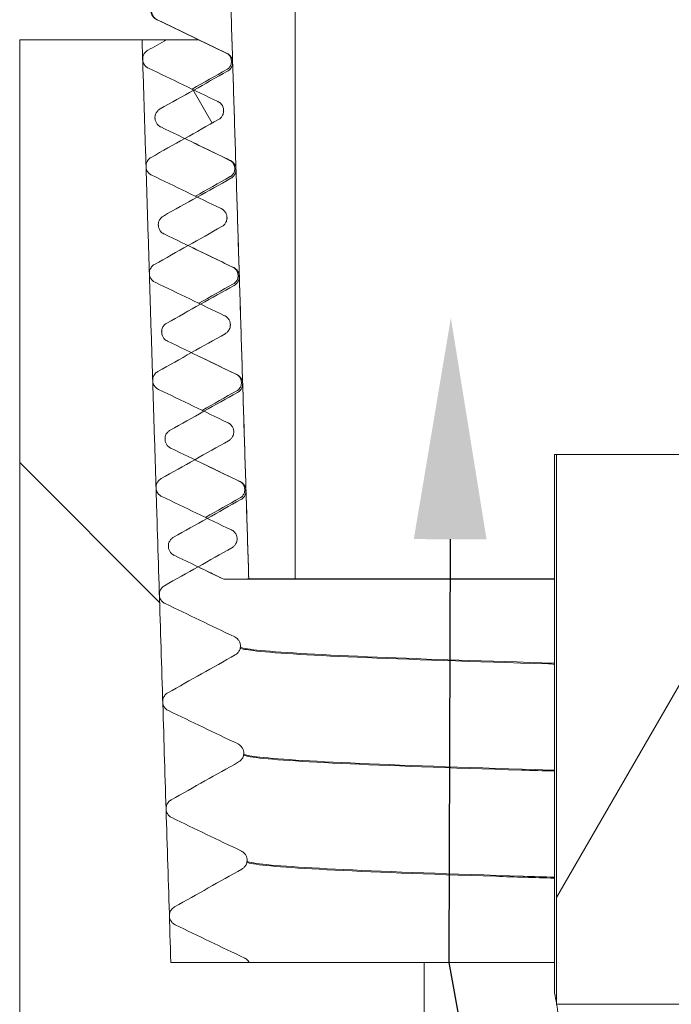
# Model space of a CAD drawing. Units: inches. Extents: x -639 to 622, y -2683 to -1715.
# Drawn here: x -85 to -84, y -2305 to -2304 of the extents above; entities that cross this region are included whole.
import ezdxf
from ezdxf import colors
from ezdxf.entities.mleader import LeaderData, LeaderLine
from ezdxf.math import Vec2, Vec3

# ---------------------------------------------------------------- set-up
doc = ezdxf.new("R2010")
doc.units = ezdxf.units.IN
doc.header["$MEASUREMENT"] = 0
doc.layers.add('Hatch (ANSI)', color=7, linetype='Continuous', lineweight=18)
doc.layers.add('Visible (ANSI)', color=7, linetype='Continuous', lineweight=0)

# ---------------------------------------------------------------- blocks, each defined once
blk = doc.blocks.new('#24 Assembled_Sheet_J')
at = {"layer": 'Hatch (ANSI)', "linetype": 'Continuous'}
for p, q in [((-0.62954, 1.09037), (-0.62995, 1.0911)), ((-0.59092, 1.02348), (-0.60664, 1.05072)), ((-0.63376, 0.63375), (-0.74746, 0.74745)), ((-0.31073, 0.39398), (-0.19184, 0.59991))]:
    blk.add_line(p, q, dxfattribs=at)
at = {"layer": 'Visible (ANSI)'}
for p, q in [((-0.52343, 0.65309), (-0.52333, 2.61649)), ((-0.74745, 1.0911), (-0.74763, -2.6589)), ((-0.64805, 1.0911), (-0.74745, 1.0911)), ((-0.62825, 1.0911), (-0.64805, 1.0911)), ((-0.31248, 0.31658), (-0.31246, 0.75408)), ((-0.31071, 0.75408), (-0.31246, 0.75408)), ((-0.31071, 0.75408), (-0.31074, 0.30715)), ((-0.19672, 0.75408), (-0.31071, 0.75408)), ((-0.58146, 0.6526), (-0.56121, 0.65259)), ((-0.5622, 0.65309), (-0.56123, 0.65309)), ((-0.56123, 0.65309), (-0.52343, 0.65309)), ((-0.56121, 0.65259), (-0.31247, 0.65258)), ((-0.31247, 0.65308), (-0.52343, 0.65309)), ((-0.41838, 0.34109), (-0.62462, 0.3411)), ((-0.62462, 0.3411), (-0.56083, 0.34109)), ((-0.41842, -0.40891), (-0.41838, 0.34109)), ((-0.41838, 0.34109), (-0.31248, 0.34108)), ((-0.31074, 0.30715), (-0.15296, 0.30714))]:
    blk.add_line(p, q, dxfattribs=at)
for points, weights in [([(-0.59199, 1.6376), (-0.5762, 1.13219), (-0.56123, 0.65309)], [1, 1.00035597566, 1]), ([(-0.56121, 0.65259), (-0.57619, 1.13193), (-0.59199, 1.6376)], [1, 1.00035634657, 1]), ([(-0.62462, 0.3411), (-0.63612, 0.70918), (-0.64805, 1.0911)], [1, 1.00016960514, 1]), ([(-0.64805, 1.0911), (-0.63612, 0.70918), (-0.62462, 0.3411)], [1, 1.00016960619, 1]), ([(-0.58165, 1.0334), (-0.58166, 1.03379), (-0.58167, 1.03418)], [1.00002932535, 1.00002914119, 1.00002895659]), ([(-0.63754, 1.02791), (-0.63753, 1.02752), (-0.63752, 1.02712)], [1.0001366724, 1.00013661989, 1.000136567]), ([(-0.57893, 0.94636), (-0.57894, 0.94675), (-0.57895, 0.94715)], [1.00006461969, 1.00006448449, 1.00006434884]), ([(-0.63482, 0.94086), (-0.63481, 0.94047), (-0.6348, 0.94008)], [1.00012047393, 1.00012037973, 1.00012028515]), ([(-0.57621, 0.85932), (-0.57622, 0.85971), (-0.57623, 0.86011)], [1.0000890196, 1.00008893406, 1.00008884807]), ([(-0.6321, 0.85382), (-0.63209, 0.85342), (-0.63208, 0.85303)], [1.00009500647, 1.00009487005, 1.00009473325]), ([(-0.57349, 0.77228), (-0.5735, 0.77267), (-0.57351, 0.77307)], [1.00010236821, 1.00010233304, 1.00010229742]), ([(-0.62938, 0.76677), (-0.62937, 0.76638), (-0.62936, 0.76598)], [1.00006015109, 1.00005997191, 1.00005979235]), ([(-0.57077, 0.68524), (-0.57078, 0.68563), (-0.57079, 0.68603)], [1.00010450638, 1.00010452231, 1.00010453778]), ([(-0.62666, 0.67972), (-0.62665, 0.67933), (-0.62664, 0.67894)], [1.00001578733, 1.00001556485, 1.00001534197]), ([(-0.56805, 0.5982), (-0.56806, 0.59859), (-0.56807, 0.59899)], [1.00009527268, 1.00009534045, 1.00009540775]), ([(-0.56533, 0.51116), (-0.56534, 0.51155), (-0.56535, 0.51195)], [1.00007450335, 1.0000746237, 1.00007474358]), ([(-0.56261, 0.42412), (-0.56262, 0.42451), (-0.56263, 0.42491)], [1.00004203228, 1.00004220597, 1.00004237918])]:
    blk.add_rational_spline(points, weights, degree=2, dxfattribs=at)
for points, knots in [([(-0.63586, 1.10749), (-0.63655, 1.10782), (-0.63736, 1.10824), (-0.63893, 1.10971), (-0.63952, 1.11039), (-0.64058, 1.11227), (-0.64101, 1.11354), (-0.64111, 1.11487)], [0, 0, 0, 0, 0.03646826, 0.03646826, 0.055384, 0.055384, 0.07500587, 0.07500587, 0.07500587, 0.07500587]), ([(-0.64024, 1.11417), (-0.64018, 1.11333), (-0.63999, 1.11251), (-0.63936, 1.11095), (-0.63893, 1.11022), (-0.63772, 1.10874), (-0.63689, 1.10806), (-0.63584, 1.10749), (-0.63574, 1.10744), (-0.63563, 1.10739)], [-0.02186934, -0.02186934, -0.02186934, -0.02186934, -0.01546489, -0.01546489, -0.00905728, -0.00905728, -0.00092641, -0.00092641, 0, 0, 0, 0]), ([(-0.63563, 1.10739), (-0.62619, 1.10284), (-0.61674, 1.09828), (-0.59787, 1.08919), (-0.58842, 1.08463), (-0.57898, 1.08008)], [-0.1596368, -0.1596368, -0.1596368, -0.1596368, -0.0798213, -0.0798213, 0, 0, 0, 0]), ([(-0.62825, 1.0911), (-0.62788, 1.0911), (-0.62544, 1.0911), (-0.61651, 1.0911), (-0.61013, 1.0911), (-0.60185, 1.0911)], [1.0340959, 1.0340959, 1.0340959, 1.0340959, 1.2591858, 1.2591858, 1.479258, 1.479258, 1.479258, 1.479258]), ([(-0.64755, 1.07522), (-0.64758, 1.07618), (-0.64744, 1.07713), (-0.64684, 1.07895), (-0.64638, 1.0798), (-0.64512, 1.08139), (-0.6443, 1.08209), (-0.64337, 1.08261)], [-0.02271553, -0.02271553, -0.02271553, -0.02271553, -0.01542431, -0.01542431, -0.00812937, -0.00812937, 0, 0, 0, 0]), ([(-0.64292, 1.06812), (-0.64378, 1.06854), (-0.64457, 1.0691), (-0.64591, 1.07047), (-0.64645, 1.07127), (-0.64727, 1.07312), (-0.64751, 1.07416), (-0.64755, 1.07522)], [-0.02269903, -0.02269903, -0.02269903, -0.02269903, -0.01539526, -0.01539526, -0.00809435, -0.00809435, 0, 0, 0, 0]), ([(-0.57533, 1.07377), (-0.57538, 1.07548), (-0.57607, 1.07706), (-0.57736, 1.07887), (-0.57793, 1.07935), (-0.57879, 1.07997), (-0.57907, 1.08011), (-0.57924, 1.08019)], [0, 0, 0, 0, 0.02655677, 0.02655677, 0.04990736, 0.04990736, 0.07533492, 0.07533492, 0.07533492, 0.07533492]), ([(-0.57898, 1.08008), (-0.57812, 1.07966), (-0.57733, 1.0791), (-0.576, 1.07772), (-0.57545, 1.07692), (-0.57463, 1.07508), (-0.57439, 1.07403), (-0.57436, 1.07297)], [-0.02272127, -0.02272127, -0.02272127, -0.02272127, -0.01540688, -0.01540688, -0.00809633, -0.00809633, 0, 0, 0, 0]), ([(-0.57897, 1.06699), (-0.57863, 1.06718), (-0.57802, 1.06751), (-0.57677, 1.06895), (-0.57629, 1.06964), (-0.57553, 1.07146), (-0.57529, 1.07262), (-0.57533, 1.07377)], [0, 0, 0, 0, 0.0326439, 0.0326439, 0.04979406, 0.04979406, 0.06754361, 0.06754361, 0.06754361, 0.06754361]), ([(-0.57436, 1.07297), (-0.57433, 1.07201), (-0.57446, 1.07106), (-0.57507, 1.06924), (-0.57553, 1.06839), (-0.57678, 1.06681), (-0.5776, 1.06611), (-0.57853, 1.0656)], [-0.02269961, -0.02269961, -0.02269961, -0.02269961, -0.01540316, -0.01540316, -0.00810693, -0.00810693, 0, 0, 0, 0]), ([(-0.58628, 1.04096), (-0.59572, 1.04548), (-0.60517, 1.05001), (-0.62404, 1.05906), (-0.63349, 1.0636), (-0.64292, 1.06812)], [-0.1594595, -0.1594595, -0.1594595, -0.1594595, -0.0797307, -0.0797307, 0, 0, 0, 0]), ([(-0.57853, 1.0656), (-0.58767, 1.06049), (-0.59682, 1.05538), (-0.61508, 1.04517), (-0.62423, 1.04006), (-0.63336, 1.03496)], [-0.1594564, -0.1594564, -0.1594564, -0.1594564, -0.0797292, -0.0797292, 0, 0, 0, 0]), ([(-0.58167, 1.03418), (-0.58173, 1.035), (-0.58191, 1.0358), (-0.5825, 1.03732), (-0.58291, 1.03803), (-0.58408, 1.03951), (-0.5849, 1.0402), (-0.58598, 1.0408), (-0.58613, 1.04088), (-0.58628, 1.04096)], [-0.02184871, -0.02184871, -0.02184871, -0.02184871, -0.01562725, -0.01562725, -0.00940569, -0.00940569, -0.00129954, -0.00129954, 0, 0, 0, 0]), ([(-0.63336, 1.03496), (-0.6341, 1.03454), (-0.63477, 1.03402), (-0.63592, 1.03279), (-0.63639, 1.03209), (-0.63721, 1.03037), (-0.63747, 1.02933), (-0.63754, 1.02815), (-0.63754, 1.02803), (-0.63754, 1.02791)], [-0.02184993, -0.02184993, -0.02184993, -0.02184993, -0.01543269, -0.01543269, -0.00901782, -0.00901782, -0.00092478, -0.00092478, 0, 0, 0, 0]), ([(-0.58583, 1.02634), (-0.58511, 1.02674), (-0.58446, 1.02725), (-0.58334, 1.02843), (-0.58286, 1.02911), (-0.58203, 1.03079), (-0.58174, 1.03183), (-0.58166, 1.03306), (-0.58165, 1.03323), (-0.58165, 1.0334)], [-0.02186713, -0.02186713, -0.02186713, -0.02186713, -0.0156309, -0.0156309, -0.0093974, -0.0093974, -0.00129863, -0.00129863, 0, 0, 0, 0]), ([(-0.64065, 0.99557), (-0.63152, 1.00069), (-0.62237, 1.00583), (-0.60411, 1.01608), (-0.59496, 1.02121), (-0.58583, 1.02634)], [-0.1596235, -0.1596235, -0.1596235, -0.1596235, -0.0798144, -0.0798144, 0, 0, 0, 0]), ([(-0.63752, 1.02712), (-0.63746, 1.02628), (-0.63727, 1.02546), (-0.63665, 1.0239), (-0.63621, 1.02317), (-0.635, 1.0217), (-0.63417, 1.02101), (-0.63313, 1.02045), (-0.63302, 1.02039), (-0.63291, 1.02034)], [-0.02186951, -0.02186951, -0.02186951, -0.02186951, -0.01546504, -0.01546504, -0.00905737, -0.00905737, -0.00092628, -0.00092628, 0, 0, 0, 0]), ([(-0.63291, 1.02034), (-0.62347, 1.01579), (-0.61402, 1.01124), (-0.59515, 1.00214), (-0.5857, 0.99758), (-0.57626, 0.99303)], [-0.1596386, -0.1596386, -0.1596386, -0.1596386, -0.0798222, -0.0798222, 0, 0, 0, 0]), ([(-0.64483, 0.98818), (-0.64486, 0.98914), (-0.64472, 0.99009), (-0.64412, 0.99191), (-0.64366, 0.99276), (-0.6424, 0.99435), (-0.64158, 0.99504), (-0.64065, 0.99557)], [-0.02271568, -0.02271568, -0.02271568, -0.02271568, -0.0154245, -0.0154245, -0.00812957, -0.00812957, 0, 0, 0, 0]), ([(-0.57261, 0.98672), (-0.57267, 0.98844), (-0.57335, 0.99002), (-0.57465, 0.99183), (-0.57522, 0.9923), (-0.57607, 0.99293), (-0.57635, 0.99307), (-0.57652, 0.99315)], [0, 0, 0, 0, 0.0265595, 0.0265595, 0.04990946, 0.04990946, 0.07533136, 0.07533136, 0.07533136, 0.07533136]), ([(-0.57626, 0.99303), (-0.5754, 0.99262), (-0.57461, 0.99205), (-0.57328, 0.99068), (-0.57273, 0.98988), (-0.57191, 0.98803), (-0.57167, 0.98698), (-0.57163, 0.98592)], [-0.02272149, -0.02272149, -0.02272149, -0.02272149, -0.01540693, -0.01540693, -0.00809623, -0.00809623, 0, 0, 0, 0]), ([(-0.6402, 0.98108), (-0.64107, 0.9815), (-0.64185, 0.98206), (-0.64319, 0.98343), (-0.64373, 0.98423), (-0.64455, 0.98608), (-0.64479, 0.98712), (-0.64483, 0.98818)], [-0.02269904, -0.02269904, -0.02269904, -0.02269904, -0.0153952, -0.0153952, -0.00809425, -0.00809425, 0, 0, 0, 0]), ([(-0.57625, 0.97994), (-0.57591, 0.98014), (-0.5753, 0.98047), (-0.57405, 0.98191), (-0.57357, 0.98259), (-0.57282, 0.98442), (-0.57258, 0.98558), (-0.57261, 0.98672)], [0, 0, 0, 0, 0.03264213, 0.03264213, 0.04979159, 0.04979159, 0.06754036, 0.06754036, 0.06754036, 0.06754036]), ([(-0.57163, 0.98592), (-0.5716, 0.98497), (-0.57174, 0.98401), (-0.57235, 0.98219), (-0.57281, 0.98134), (-0.57406, 0.97976), (-0.57488, 0.97907), (-0.57581, 0.97855)], [-0.02269963, -0.02269963, -0.02269963, -0.02269963, -0.01540317, -0.01540317, -0.00810694, -0.00810694, 0, 0, 0, 0]), ([(-0.58356, 0.95392), (-0.593, 0.95844), (-0.60245, 0.96297), (-0.62132, 0.97202), (-0.63077, 0.97655), (-0.6402, 0.98108)], [-0.1594596, -0.1594596, -0.1594596, -0.1594596, -0.0797308, -0.0797308, 0, 0, 0, 0]), ([(-0.57581, 0.97855), (-0.58495, 0.97345), (-0.5941, 0.96833), (-0.61236, 0.95813), (-0.62151, 0.95301), (-0.63064, 0.94791)], [-0.1594565, -0.1594565, -0.1594565, -0.1594565, -0.0797292, -0.0797292, 0, 0, 0, 0]), ([(-0.57895, 0.94715), (-0.57901, 0.94796), (-0.57919, 0.94876), (-0.57978, 0.95028), (-0.58019, 0.95099), (-0.58136, 0.95247), (-0.58218, 0.95316), (-0.58326, 0.95376), (-0.58341, 0.95384), (-0.58356, 0.95392)], [-0.02184872, -0.02184872, -0.02184872, -0.02184872, -0.01562737, -0.01562737, -0.00940591, -0.00940591, -0.00129976, -0.00129976, 0, 0, 0, 0]), ([(-0.63064, 0.94791), (-0.63138, 0.9475), (-0.63205, 0.94698), (-0.6332, 0.94575), (-0.63367, 0.94505), (-0.63449, 0.94333), (-0.63475, 0.94229), (-0.63482, 0.94111), (-0.63482, 0.94098), (-0.63482, 0.94086)], [-0.02184994, -0.02184994, -0.02184994, -0.02184994, -0.01543256, -0.01543256, -0.00901757, -0.00901757, -0.00092465, -0.00092465, 0, 0, 0, 0]), ([(-0.58311, 0.9393), (-0.58239, 0.9397), (-0.58174, 0.94021), (-0.58062, 0.94139), (-0.58014, 0.94207), (-0.57931, 0.94375), (-0.57902, 0.94479), (-0.57894, 0.94602), (-0.57893, 0.94619), (-0.57893, 0.94636)], [-0.02186732, -0.02186732, -0.02186732, -0.02186732, -0.01563106, -0.01563106, -0.00939754, -0.00939754, -0.00129884, -0.00129884, 0, 0, 0, 0]), ([(-0.63793, 0.90853), (-0.6288, 0.91365), (-0.61966, 0.91879), (-0.60139, 0.92904), (-0.59224, 0.93417), (-0.58311, 0.9393)], [-0.1596251, -0.1596251, -0.1596251, -0.1596251, -0.0798152, -0.0798152, 0, 0, 0, 0]), ([(-0.6348, 0.94008), (-0.63474, 0.93924), (-0.63455, 0.93841), (-0.63393, 0.93685), (-0.6335, 0.93612), (-0.63228, 0.93465), (-0.63145, 0.93396), (-0.63041, 0.9334), (-0.6303, 0.93335), (-0.63019, 0.93329)], [-0.02186969, -0.02186969, -0.02186969, -0.02186969, -0.01546518, -0.01546518, -0.00905746, -0.00905746, -0.00092616, -0.00092616, 0, 0, 0, 0]), ([(-0.63019, 0.93329), (-0.62075, 0.92875), (-0.6113, 0.92419), (-0.59243, 0.91509), (-0.58298, 0.91054), (-0.57354, 0.90599)], [-0.1596404, -0.1596404, -0.1596404, -0.1596404, -0.0798232, -0.0798232, 0, 0, 0, 0]), ([(-0.64211, 0.90114), (-0.64214, 0.9021), (-0.642, 0.90305), (-0.6414, 0.90487), (-0.64094, 0.90572), (-0.63968, 0.9073), (-0.63886, 0.908), (-0.63793, 0.90853)], [-0.02271583, -0.02271583, -0.02271583, -0.02271583, -0.01542469, -0.01542469, -0.00812977, -0.00812977, 0, 0, 0, 0]), ([(-0.5699, 0.89968), (-0.56995, 0.90139), (-0.57064, 0.90297), (-0.57193, 0.90478), (-0.5725, 0.90526), (-0.57335, 0.90588), (-0.57363, 0.90602), (-0.5738, 0.9061)], [0, 0, 0, 0, 0.02656225, 0.02656225, 0.04991159, 0.04991159, 0.07532775, 0.07532775, 0.07532775, 0.07532775]), ([(-0.57354, 0.90599), (-0.57268, 0.90557), (-0.57189, 0.905), (-0.57056, 0.90363), (-0.57001, 0.90283), (-0.56919, 0.90098), (-0.56895, 0.89994), (-0.56891, 0.89887)], [-0.02272172, -0.02272172, -0.02272172, -0.02272172, -0.01540698, -0.01540698, -0.00809614, -0.00809614, 0, 0, 0, 0]), ([(-0.63748, 0.89404), (-0.63835, 0.89446), (-0.63913, 0.89502), (-0.64047, 0.89639), (-0.64101, 0.89719), (-0.64184, 0.89903), (-0.64208, 0.90008), (-0.64211, 0.90114)], [-0.02269905, -0.02269905, -0.02269905, -0.02269905, -0.01539514, -0.01539514, -0.00809415, -0.00809415, 0, 0, 0, 0]), ([(-0.57354, 0.8929), (-0.57319, 0.8931), (-0.57259, 0.89343), (-0.57134, 0.89486), (-0.57086, 0.89555), (-0.5701, 0.89737), (-0.56986, 0.89853), (-0.5699, 0.89968)], [0, 0, 0, 0, 0.03264034, 0.03264034, 0.0497891, 0.0497891, 0.06753708, 0.06753708, 0.06753708, 0.06753708]), ([(-0.56891, 0.89887), (-0.56888, 0.89792), (-0.56902, 0.89696), (-0.56963, 0.89515), (-0.57009, 0.8943), (-0.57134, 0.89271), (-0.57216, 0.89202), (-0.57309, 0.8915)], [-0.02269965, -0.02269965, -0.02269965, -0.02269965, -0.01540318, -0.01540318, -0.00810696, -0.00810696, 0, 0, 0, 0]), ([(-0.58084, 0.86688), (-0.59028, 0.8714), (-0.59973, 0.87593), (-0.6186, 0.88498), (-0.62805, 0.88951), (-0.63748, 0.89404)], [-0.1594597, -0.1594597, -0.1594597, -0.1594597, -0.0797308, -0.0797308, 0, 0, 0, 0]), ([(-0.57309, 0.8915), (-0.58223, 0.8864), (-0.59138, 0.88129), (-0.60964, 0.87108), (-0.61879, 0.86597), (-0.62792, 0.86086)], [-0.1594566, -0.1594566, -0.1594566, -0.1594566, -0.0797293, -0.0797293, 0, 0, 0, 0]), ([(-0.57623, 0.86011), (-0.57629, 0.86092), (-0.57647, 0.86172), (-0.57706, 0.86324), (-0.57747, 0.86395), (-0.57864, 0.86543), (-0.57946, 0.86612), (-0.58054, 0.86672), (-0.58069, 0.8668), (-0.58084, 0.86688)], [-0.02184873, -0.02184873, -0.02184873, -0.02184873, -0.01562749, -0.01562749, -0.00940613, -0.00940613, -0.00129998, -0.00129998, 0, 0, 0, 0]), ([(-0.62792, 0.86086), (-0.62866, 0.86045), (-0.62933, 0.85993), (-0.63048, 0.8587), (-0.63095, 0.858), (-0.63177, 0.85628), (-0.63203, 0.85524), (-0.6321, 0.85406), (-0.6321, 0.85394), (-0.6321, 0.85382)], [-0.02184995, -0.02184995, -0.02184995, -0.02184995, -0.01543243, -0.01543243, -0.00901733, -0.00901733, -0.00092451, -0.00092451, 0, 0, 0, 0]), ([(-0.58039, 0.85226), (-0.57967, 0.85266), (-0.57902, 0.85317), (-0.5779, 0.85435), (-0.57742, 0.85503), (-0.57659, 0.85671), (-0.5763, 0.85775), (-0.57622, 0.85898), (-0.57621, 0.85915), (-0.57621, 0.85932)], [-0.02186751, -0.02186751, -0.02186751, -0.02186751, -0.01563121, -0.01563121, -0.00939769, -0.00939769, -0.00129906, -0.00129906, 0, 0, 0, 0]), ([(-0.63521, 0.82149), (-0.62608, 0.82661), (-0.61694, 0.83175), (-0.59867, 0.842), (-0.58952, 0.84713), (-0.58039, 0.85226)], [-0.1596268, -0.1596268, -0.1596268, -0.1596268, -0.0798161, -0.0798161, 0, 0, 0, 0]), ([(-0.63208, 0.85303), (-0.63202, 0.85219), (-0.63183, 0.85137), (-0.63121, 0.8498), (-0.63078, 0.84908), (-0.62956, 0.8476), (-0.62873, 0.84692), (-0.62769, 0.84635), (-0.62758, 0.8463), (-0.62747, 0.84625)], [-0.02186987, -0.02186987, -0.02186987, -0.02186987, -0.01546534, -0.01546534, -0.00905755, -0.00905755, -0.00092603, -0.00092603, 0, 0, 0, 0]), ([(-0.62747, 0.84625), (-0.61803, 0.8417), (-0.60858, 0.83714), (-0.58971, 0.82805), (-0.58026, 0.82349), (-0.57082, 0.81894)], [-0.1596422, -0.1596422, -0.1596422, -0.1596422, -0.0798241, -0.0798241, 0, 0, 0, 0]), ([(-0.63939, 0.8141), (-0.63942, 0.81506), (-0.63928, 0.81601), (-0.63868, 0.81783), (-0.63822, 0.81868), (-0.63696, 0.82026), (-0.63615, 0.82096), (-0.63521, 0.82149)], [-0.02271599, -0.02271599, -0.02271599, -0.02271599, -0.01542489, -0.01542489, -0.00812997, -0.00812997, 0, 0, 0, 0]), ([(-0.56718, 0.81263), (-0.56723, 0.81435), (-0.56792, 0.81593), (-0.56921, 0.81774), (-0.56978, 0.81821), (-0.57063, 0.81884), (-0.57091, 0.81897), (-0.57108, 0.81905)], [0, 0, 0, 0, 0.02656502, 0.02656502, 0.04991375, 0.04991375, 0.07532412, 0.07532412, 0.07532412, 0.07532412]), ([(-0.57082, 0.81894), (-0.56996, 0.81852), (-0.56917, 0.81796), (-0.56784, 0.81658), (-0.56729, 0.81578), (-0.56647, 0.81393), (-0.56623, 0.81289), (-0.56619, 0.81183)], [-0.02272195, -0.02272195, -0.02272195, -0.02272195, -0.01540702, -0.01540702, -0.00809604, -0.00809604, 0, 0, 0, 0]), ([(-0.63476, 0.807), (-0.63563, 0.80741), (-0.63641, 0.80798), (-0.63775, 0.80935), (-0.63829, 0.81015), (-0.63912, 0.81199), (-0.63936, 0.81304), (-0.63939, 0.8141)], [-0.02269906, -0.02269906, -0.02269906, -0.02269906, -0.01539509, -0.01539509, -0.00809404, -0.00809404, 0, 0, 0, 0]), ([(-0.57082, 0.80586), (-0.57047, 0.80606), (-0.56987, 0.80638), (-0.56862, 0.80782), (-0.56814, 0.80851), (-0.56739, 0.81033), (-0.56714, 0.81149), (-0.56718, 0.81263)], [0, 0, 0, 0, 0.03263853, 0.03263853, 0.04978658, 0.04978658, 0.06753377, 0.06753377, 0.06753377, 0.06753377]), ([(-0.56619, 0.81183), (-0.56616, 0.81087), (-0.5663, 0.80992), (-0.56691, 0.8081), (-0.56736, 0.80725), (-0.56862, 0.80567), (-0.56944, 0.80497), (-0.57037, 0.80445)], [-0.02269966, -0.02269966, -0.02269966, -0.02269966, -0.0154032, -0.0154032, -0.00810697, -0.00810697, 0, 0, 0, 0]), ([(-0.57812, 0.77984), (-0.58756, 0.78436), (-0.59701, 0.78889), (-0.61588, 0.79794), (-0.62533, 0.80247), (-0.63476, 0.807)], [-0.1594598, -0.1594598, -0.1594598, -0.1594598, -0.0797309, -0.0797309, 0, 0, 0, 0]), ([(-0.57037, 0.80445), (-0.57951, 0.79935), (-0.58866, 0.79424), (-0.60692, 0.78403), (-0.61607, 0.77892), (-0.62521, 0.77382)], [-0.1594567, -0.1594567, -0.1594567, -0.1594567, -0.0797293, -0.0797293, 0, 0, 0, 0]), ([(-0.57351, 0.77307), (-0.57357, 0.77388), (-0.57375, 0.77468), (-0.57434, 0.7762), (-0.57475, 0.77691), (-0.57592, 0.77839), (-0.57674, 0.77908), (-0.57782, 0.77968), (-0.57797, 0.77976), (-0.57812, 0.77984)], [-0.02184875, -0.02184875, -0.02184875, -0.02184875, -0.01562761, -0.01562761, -0.00940635, -0.00940635, -0.0013002, -0.0013002, 0, 0, 0, 0]), ([(-0.62521, 0.77382), (-0.62594, 0.7734), (-0.62661, 0.77288), (-0.62776, 0.77165), (-0.62824, 0.77095), (-0.62905, 0.76923), (-0.62932, 0.76819), (-0.62938, 0.76701), (-0.62938, 0.76689), (-0.62938, 0.76677)], [-0.02184995, -0.02184995, -0.02184995, -0.02184995, -0.0154323, -0.0154323, -0.00901707, -0.00901707, -0.00092437, -0.00092437, 0, 0, 0, 0]), ([(-0.57767, 0.76522), (-0.57695, 0.76562), (-0.5763, 0.76613), (-0.57518, 0.76731), (-0.5747, 0.76799), (-0.57387, 0.76967), (-0.57358, 0.77071), (-0.5735, 0.77194), (-0.57349, 0.77211), (-0.57349, 0.77228)], [-0.0218677, -0.0218677, -0.0218677, -0.0218677, -0.01563137, -0.01563137, -0.00939784, -0.00939784, -0.00129928, -0.00129928, 0, 0, 0, 0]), ([(-0.6325, 0.73444), (-0.62336, 0.73957), (-0.61422, 0.7447), (-0.59595, 0.75496), (-0.5868, 0.76009), (-0.57767, 0.76522)], [-0.1596285, -0.1596285, -0.1596285, -0.1596285, -0.0798169, -0.0798169, 0, 0, 0, 0]), ([(-0.62936, 0.76598), (-0.6293, 0.76514), (-0.62911, 0.76432), (-0.62849, 0.76276), (-0.62806, 0.76203), (-0.62685, 0.76056), (-0.62601, 0.75987), (-0.62497, 0.75931), (-0.62486, 0.75925), (-0.62475, 0.7592)], [-0.02187005, -0.02187005, -0.02187005, -0.02187005, -0.01546549, -0.01546549, -0.00905765, -0.00905765, -0.00092591, -0.00092591, 0, 0, 0, 0]), ([(-0.62475, 0.7592), (-0.61531, 0.75465), (-0.60586, 0.7501), (-0.58699, 0.741), (-0.57754, 0.73644), (-0.5681, 0.73189)], [-0.1596441, -0.1596441, -0.1596441, -0.1596441, -0.0798251, -0.0798251, 0, 0, 0, 0]), ([(-0.63667, 0.72706), (-0.6367, 0.72802), (-0.63656, 0.72897), (-0.63596, 0.73079), (-0.6355, 0.73164), (-0.63425, 0.73322), (-0.63343, 0.73392), (-0.6325, 0.73444)], [-0.02271614, -0.02271614, -0.02271614, -0.02271614, -0.01542509, -0.01542509, -0.00813018, -0.00813018, 0, 0, 0, 0]), ([(-0.56446, 0.72559), (-0.56452, 0.7273), (-0.56521, 0.72888), (-0.5665, 0.7307), (-0.56707, 0.73117), (-0.56791, 0.73179), (-0.56819, 0.73193), (-0.56836, 0.73201)], [0, 0, 0, 0, 0.02656783, 0.02656783, 0.04991592, 0.04991592, 0.07532044, 0.07532044, 0.07532044, 0.07532044]), ([(-0.5681, 0.73189), (-0.56724, 0.73148), (-0.56645, 0.73091), (-0.56511, 0.72953), (-0.56457, 0.72873), (-0.56375, 0.72689), (-0.56351, 0.72584), (-0.56347, 0.72478)], [-0.02272218, -0.02272218, -0.02272218, -0.02272218, -0.01540707, -0.01540707, -0.00809595, -0.00809595, 0, 0, 0, 0]), ([(-0.63204, 0.71996), (-0.63291, 0.72037), (-0.63369, 0.72094), (-0.63503, 0.72231), (-0.63557, 0.72311), (-0.6364, 0.72495), (-0.63664, 0.726), (-0.63667, 0.72706)], [-0.02269907, -0.02269907, -0.02269907, -0.02269907, -0.01539503, -0.01539503, -0.00809394, -0.00809394, 0, 0, 0, 0]), ([(-0.5681, 0.71882), (-0.56776, 0.71901), (-0.56715, 0.71934), (-0.56591, 0.72078), (-0.56542, 0.72147), (-0.56467, 0.72329), (-0.56443, 0.72445), (-0.56446, 0.72559)], [0, 0, 0, 0, 0.0326367, 0.0326367, 0.04978403, 0.04978403, 0.06753042, 0.06753042, 0.06753042, 0.06753042]), ([(-0.56347, 0.72478), (-0.56344, 0.72382), (-0.56358, 0.72287), (-0.56418, 0.72105), (-0.56464, 0.7202), (-0.5659, 0.71862), (-0.56672, 0.71792), (-0.56765, 0.71741)], [-0.02269968, -0.02269968, -0.02269968, -0.02269968, -0.01540321, -0.01540321, -0.00810698, -0.00810698, 0, 0, 0, 0]), ([(-0.5754, 0.6928), (-0.58484, 0.69732), (-0.59429, 0.70185), (-0.61316, 0.7109), (-0.62261, 0.71543), (-0.63204, 0.71996)], [-0.15946, -0.15946, -0.15946, -0.15946, -0.079731, -0.079731, 0, 0, 0, 0]), ([(-0.56765, 0.71741), (-0.57678, 0.7123), (-0.58594, 0.70719), (-0.6042, 0.69699), (-0.61335, 0.69187), (-0.62249, 0.68677)], [-0.1594568, -0.1594568, -0.1594568, -0.1594568, -0.0797294, -0.0797294, 0, 0, 0, 0]), ([(-0.57079, 0.68603), (-0.57085, 0.68684), (-0.57103, 0.68764), (-0.57162, 0.68916), (-0.57203, 0.68987), (-0.5732, 0.69135), (-0.57402, 0.69204), (-0.5751, 0.69264), (-0.57525, 0.69272), (-0.5754, 0.6928)], [-0.02184877, -0.02184877, -0.02184877, -0.02184877, -0.01562773, -0.01562773, -0.00940658, -0.00940658, -0.00130042, -0.00130042, 0, 0, 0, 0]), ([(-0.62249, 0.68677), (-0.62322, 0.68636), (-0.62388, 0.68584), (-0.62503, 0.68462), (-0.6255, 0.68392), (-0.62632, 0.68221), (-0.62659, 0.68117), (-0.62666, 0.67998), (-0.62666, 0.67985), (-0.62666, 0.67972)], [-0.0218496, -0.0218496, -0.0218496, -0.0218496, -0.01546401, -0.01546401, -0.00908086, -0.00908086, -0.00098833, -0.00098833, 0, 0, 0, 0]), ([(-0.57495, 0.67818), (-0.57423, 0.67858), (-0.57358, 0.67909), (-0.57245, 0.68027), (-0.57198, 0.68095), (-0.57115, 0.68263), (-0.57086, 0.68367), (-0.57078, 0.6849), (-0.57077, 0.68507), (-0.57077, 0.68524)], [-0.02186789, -0.02186789, -0.02186789, -0.02186789, -0.01563153, -0.01563153, -0.00939799, -0.00939799, -0.0012995, -0.0012995, 0, 0, 0, 0]), ([(-0.62978, 0.6474), (-0.62064, 0.65253), (-0.6115, 0.65766), (-0.59323, 0.66792), (-0.58408, 0.67305), (-0.57495, 0.67818)], [-0.1596302, -0.1596302, -0.1596302, -0.1596302, -0.0798178, -0.0798178, 0, 0, 0, 0]), ([(-0.62664, 0.67894), (-0.62658, 0.6781), (-0.62639, 0.67728), (-0.62577, 0.67573), (-0.62535, 0.675), (-0.62414, 0.67353), (-0.62331, 0.67284), (-0.62226, 0.67227), (-0.62215, 0.67221), (-0.62203, 0.67215)], [-0.02186986, -0.02186986, -0.02186986, -0.02186986, -0.01549776, -0.01549776, -0.00912239, -0.00912239, -0.00099048, -0.00099048, 0, 0, 0, 0]), ([(-0.62203, 0.67215), (-0.61259, 0.66761), (-0.60314, 0.66305), (-0.58963, 0.65653), (-0.58554, 0.65456), (-0.58146, 0.6526)], [-0.1596459, -0.1596459, -0.1596459, -0.1596459, -0.0798261, -0.0798261, -0.0453022, -0.0453022, -0.0453022, -0.0453022]), ([(-0.63395, 0.64002), (-0.63398, 0.64098), (-0.63384, 0.64193), (-0.63324, 0.64375), (-0.63278, 0.6446), (-0.63153, 0.64618), (-0.63071, 0.64688), (-0.62978, 0.6474)], [-0.0227163, -0.0227163, -0.0227163, -0.0227163, -0.01542528, -0.01542528, -0.00813039, -0.00813039, 0, 0, 0, 0]), ([(-0.62932, 0.63292), (-0.63019, 0.63333), (-0.63097, 0.6339), (-0.63231, 0.63527), (-0.63285, 0.63607), (-0.63368, 0.63791), (-0.63392, 0.63896), (-0.63395, 0.64002)], [-0.02269908, -0.02269908, -0.02269908, -0.02269908, -0.01539497, -0.01539497, -0.00809384, -0.00809384, 0, 0, 0, 0]), ([(-0.57268, 0.60576), (-0.58212, 0.61028), (-0.59157, 0.61481), (-0.61044, 0.62386), (-0.61989, 0.62839), (-0.62932, 0.63292)], [-0.1594601, -0.1594601, -0.1594601, -0.1594601, -0.079731, -0.079731, 0, 0, 0, 0]), ([(-0.56807, 0.59899), (-0.56813, 0.5998), (-0.56831, 0.6006), (-0.5689, 0.60212), (-0.56931, 0.60283), (-0.57048, 0.60431), (-0.5713, 0.605), (-0.57238, 0.6056), (-0.57253, 0.60568), (-0.57268, 0.60576)], [-0.02184878, -0.02184878, -0.02184878, -0.02184878, -0.01562785, -0.01562785, -0.00940681, -0.00940681, -0.00130065, -0.00130065, 0, 0, 0, 0]), ([(-0.57223, 0.59114), (-0.57151, 0.59154), (-0.57086, 0.59205), (-0.56973, 0.59323), (-0.56926, 0.59391), (-0.56843, 0.59559), (-0.56814, 0.59663), (-0.56805, 0.59786), (-0.56805, 0.59803), (-0.56805, 0.5982)], [-0.02186809, -0.02186809, -0.02186809, -0.02186809, -0.01563169, -0.01563169, -0.00939814, -0.00939814, -0.00129972, -0.00129972, 0, 0, 0, 0]), ([(-0.5682, 0.59668), (-0.56674, 0.596), (-0.56322, 0.59532), (-0.54291, 0.59283), (-0.51415, 0.59104), (-0.43177, 0.58743), (-0.37895, 0.58564), (-0.31581, 0.58378), (-0.31414, 0.58373), (-0.31247, 0.58368)], [52.473931, 52.473931, 52.473931, 52.473931, 52.688216, 52.688216, 53.253301, 53.253301, 53.818223, 53.818223, 53.833489, 53.833489, 53.833489, 53.833489]), ([(-0.31247, 0.58447), (-0.368, 0.58609), (-0.41676, 0.5877), (-0.50073, 0.59113), (-0.53293, 0.59292), (-0.5604, 0.59562), (-0.56602, 0.59651), (-0.56809, 0.59741)], [25.287387, 25.287387, 25.287387, 25.287387, 25.794481, 25.794481, 26.359076, 26.359076, 26.639786, 26.639786, 26.639786, 26.639786]), ([(-0.62706, 0.56036), (-0.61792, 0.56549), (-0.60878, 0.57062), (-0.59051, 0.58088), (-0.58136, 0.58601), (-0.57223, 0.59114)], [-0.1596319, -0.1596319, -0.1596319, -0.1596319, -0.0798187, -0.0798187, 0, 0, 0, 0]), ([(-0.63123, 0.55298), (-0.63126, 0.55394), (-0.63112, 0.55489), (-0.63052, 0.55671), (-0.63006, 0.55756), (-0.62881, 0.55914), (-0.62799, 0.55984), (-0.62706, 0.56036)], [-0.02271646, -0.02271646, -0.02271646, -0.02271646, -0.01542549, -0.01542549, -0.0081306, -0.0081306, 0, 0, 0, 0]), ([(-0.6266, 0.54588), (-0.62747, 0.54629), (-0.62825, 0.54686), (-0.62959, 0.54823), (-0.63013, 0.54903), (-0.63096, 0.55087), (-0.6312, 0.55192), (-0.63123, 0.55298)], [-0.02269909, -0.02269909, -0.02269909, -0.02269909, -0.01539491, -0.01539491, -0.00809373, -0.00809373, 0, 0, 0, 0]), ([(-0.56996, 0.51872), (-0.5794, 0.52324), (-0.58885, 0.52777), (-0.60772, 0.53682), (-0.61717, 0.54135), (-0.6266, 0.54588)], [-0.1594602, -0.1594602, -0.1594602, -0.1594602, -0.0797311, -0.0797311, 0, 0, 0, 0]), ([(-0.56535, 0.51195), (-0.56541, 0.51276), (-0.56559, 0.51356), (-0.56618, 0.51508), (-0.56659, 0.51579), (-0.56776, 0.51727), (-0.56858, 0.51796), (-0.56966, 0.51856), (-0.56981, 0.51864), (-0.56996, 0.51872)], [-0.0218488, -0.0218488, -0.0218488, -0.0218488, -0.01562798, -0.01562798, -0.00940704, -0.00940704, -0.00130088, -0.00130088, 0, 0, 0, 0]), ([(-0.56951, 0.5041), (-0.56879, 0.5045), (-0.56814, 0.50501), (-0.56701, 0.50619), (-0.56654, 0.50687), (-0.56571, 0.50855), (-0.56542, 0.50959), (-0.56533, 0.51082), (-0.56533, 0.51099), (-0.56533, 0.51116)], [-0.02186829, -0.02186829, -0.02186829, -0.02186829, -0.01563185, -0.01563185, -0.00939829, -0.00939829, -0.00129994, -0.00129994, 0, 0, 0, 0]), ([(-0.56548, 0.50963), (-0.56453, 0.50919), (-0.56268, 0.50874), (-0.54898, 0.50649), (-0.52387, 0.5047), (-0.44819, 0.50108), (-0.39835, 0.49929), (-0.33055, 0.49722), (-0.3216, 0.49695), (-0.31248, 0.49668)], [61.570167, 61.570167, 61.570167, 61.570167, 61.709927, 61.709927, 62.272392, 62.272392, 62.834694, 62.834694, 62.918294, 62.918294, 62.918294, 62.918294]), ([(-0.31248, 0.49747), (-0.3137, 0.49751), (-0.31493, 0.49754), (-0.37732, 0.49939), (-0.42987, 0.50118), (-0.51181, 0.50479), (-0.54042, 0.50658), (-0.5604, 0.50904), (-0.56384, 0.5097), (-0.56537, 0.51036)], [16.210177, 16.210177, 16.210177, 16.210177, 16.221404, 16.221404, 16.783217, 16.783217, 17.345194, 17.345194, 17.551062, 17.551062, 17.551062, 17.551062]), ([(-0.62434, 0.47332), (-0.6152, 0.47845), (-0.60606, 0.48358), (-0.58779, 0.49384), (-0.57864, 0.49897), (-0.56951, 0.5041)], [-0.1596337, -0.1596337, -0.1596337, -0.1596337, -0.0798197, -0.0798197, 0, 0, 0, 0]), ([(-0.62851, 0.46594), (-0.62854, 0.46689), (-0.6284, 0.46785), (-0.6278, 0.46967), (-0.62734, 0.47052), (-0.62609, 0.4721), (-0.62527, 0.4728), (-0.62434, 0.47332)], [-0.02271662, -0.02271662, -0.02271662, -0.02271662, -0.01542569, -0.01542569, -0.00813082, -0.00813082, 0, 0, 0, 0]), ([(-0.62388, 0.45884), (-0.62475, 0.45925), (-0.62553, 0.45982), (-0.62687, 0.46119), (-0.62741, 0.46199), (-0.62824, 0.46383), (-0.62848, 0.46488), (-0.62851, 0.46594)], [-0.0226991, -0.0226991, -0.0226991, -0.0226991, -0.01539484, -0.01539484, -0.00809362, -0.00809362, 0, 0, 0, 0]), ([(-0.56724, 0.43168), (-0.57668, 0.4362), (-0.58613, 0.44073), (-0.605, 0.44978), (-0.61445, 0.45431), (-0.62388, 0.45884)], [-0.1594603, -0.1594603, -0.1594603, -0.1594603, -0.0797312, -0.0797312, 0, 0, 0, 0]), ([(-0.56263, 0.42491), (-0.56269, 0.42572), (-0.56287, 0.42652), (-0.56346, 0.42804), (-0.56387, 0.42875), (-0.56504, 0.43023), (-0.56586, 0.43092), (-0.56694, 0.43152), (-0.56709, 0.4316), (-0.56724, 0.43168)], [-0.02184881, -0.02184881, -0.02184881, -0.02184881, -0.0156281, -0.0156281, -0.00940727, -0.00940727, -0.00130111, -0.00130111, 0, 0, 0, 0]), ([(-0.62162, 0.38628), (-0.61248, 0.39141), (-0.60334, 0.39654), (-0.58507, 0.4068), (-0.57592, 0.41193), (-0.56679, 0.41706)], [-0.1596354, -0.1596354, -0.1596354, -0.1596354, -0.0798206, -0.0798206, 0, 0, 0, 0]), ([(-0.56679, 0.41706), (-0.56607, 0.41746), (-0.56542, 0.41797), (-0.56429, 0.41915), (-0.56382, 0.41983), (-0.56299, 0.42151), (-0.5627, 0.42255), (-0.56261, 0.42378), (-0.56261, 0.42395), (-0.56261, 0.42412)], [-0.0218685, -0.0218685, -0.0218685, -0.0218685, -0.01563201, -0.01563201, -0.00939844, -0.00939844, -0.00130017, -0.00130017, 0, 0, 0, 0]), ([(-0.56277, 0.42259), (-0.56231, 0.42237), (-0.56166, 0.42216), (-0.55356, 0.42014), (-0.53213, 0.41836), (-0.46328, 0.41474), (-0.41653, 0.41295), (-0.34482, 0.41066), (-0.32893, 0.41017), (-0.31248, 0.40968)], [70.623679, 70.623679, 70.623679, 70.623679, 70.689715, 70.689715, 71.24956, 71.24956, 71.809241, 71.809241, 71.960566, 71.960566, 71.960566, 71.960566]), ([(-0.31248, 0.41047), (-0.3211, 0.41073), (-0.32957, 0.41098), (-0.39661, 0.41304), (-0.44619, 0.41483), (-0.52146, 0.41845), (-0.54643, 0.42024), (-0.55989, 0.42247), (-0.56167, 0.42289), (-0.56265, 0.42331)], [7.175531, 7.175531, 7.175531, 7.175531, 7.254645, 7.254645, 7.813841, 7.813841, 8.373199, 8.373199, 8.504983, 8.504983, 8.504983, 8.504983]), ([(-0.62579, 0.3789), (-0.62582, 0.37985), (-0.62568, 0.38081), (-0.62508, 0.38263), (-0.62462, 0.38347), (-0.62337, 0.38506), (-0.62255, 0.38576), (-0.62162, 0.38628)], [-0.02271678, -0.02271678, -0.02271678, -0.02271678, -0.0154259, -0.0154259, -0.00813103, -0.00813103, 0, 0, 0, 0]), ([(-0.62116, 0.3718), (-0.62203, 0.37221), (-0.62281, 0.37278), (-0.62415, 0.37415), (-0.62469, 0.37495), (-0.62552, 0.37679), (-0.62576, 0.37784), (-0.62579, 0.3789)], [-0.02269911, -0.02269911, -0.02269911, -0.02269911, -0.01539478, -0.01539478, -0.00809352, -0.00809352, 0, 0, 0, 0]), ([(-0.56452, 0.34464), (-0.57396, 0.34916), (-0.58341, 0.35369), (-0.60228, 0.36274), (-0.61173, 0.36727), (-0.62116, 0.3718)], [-0.1594604, -0.1594604, -0.1594604, -0.1594604, -0.0797313, -0.0797313, 0, 0, 0, 0]), ([(-0.56083, 0.34109), (-0.56108, 0.34155), (-0.56136, 0.34198), (-0.56235, 0.34321), (-0.56317, 0.3439), (-0.56424, 0.3445), (-0.56438, 0.34457), (-0.56452, 0.34464)], [-0.01324367, -0.01324367, -0.01324367, -0.01324367, -0.0093144, -0.0093144, -0.001208, -0.001208, 0, 0, 0, 0]), ([(-0.31248, 0.31658), (-0.31248, 0.31658), (-0.31216, 0.315), (-0.31132, 0.3105), (-0.31104, 0.30893), (-0.31074, 0.30715)], [0.7196798, 0.7196798, 0.7196798, 0.7196798, 0.77965143, 0.77965143, 0.80422889, 0.80422889, 0.80422889, 0.80422889]), ([(-0.31074, 0.20103), (-0.3103, 0.20361), (-0.30982, 0.20662), (-0.30856, 0.21542), (-0.30771, 0.22244), (-0.30651, 0.23783), (-0.30617, 0.24621), (-0.30617, 0.26195), (-0.30651, 0.27033), (-0.30771, 0.28573), (-0.30855, 0.29274), (-0.30981, 0.30154), (-0.31029, 0.30456), (-0.31073, 0.30713)], [0.3244424, 0.3244424, 0.3244424, 0.3244424, 0.3598365, 0.3598365, 0.4198115, 0.4198115, 0.4797865, 0.4797865, 0.5397615, 0.5397615, 0.5997365, 0.5997365, 0.6351307, 0.6351307, 0.6351307, 0.6351307])]:
    blk.add_open_spline(points, degree=3, knots=knots, dxfattribs=at)
for points in [[(-0.57924, 1.08019), (-0.59811, 1.08929), (-0.61698, 1.09839), (-0.63586, 1.10749)], [(-0.64337, 1.08261), (-0.63833, 1.08544), (-0.63329, 1.08827), (-0.62825, 1.0911)], [(-0.60735, 1.05106), (-0.59789, 1.05637), (-0.58843, 1.06168), (-0.57897, 1.06699)], [(-0.57652, 0.99315), (-0.58879, 0.99906), (-0.60106, 1.00498), (-0.61334, 1.0109)], [(-0.60463, 0.96402), (-0.59517, 0.96933), (-0.58571, 0.97464), (-0.57625, 0.97994)], [(-0.5738, 0.9061), (-0.58607, 0.91202), (-0.59835, 0.91794), (-0.61062, 0.92385)], [(-0.60191, 0.87698), (-0.59245, 0.88229), (-0.58299, 0.88759), (-0.57354, 0.8929)], [(-0.57108, 0.81905), (-0.58336, 0.82497), (-0.59563, 0.83089), (-0.60791, 0.83681)], [(-0.59919, 0.78994), (-0.58973, 0.79524), (-0.58027, 0.80055), (-0.57082, 0.80586)], [(-0.56836, 0.73201), (-0.58064, 0.73793), (-0.59292, 0.74385), (-0.6052, 0.74977)], [(-0.59647, 0.7029), (-0.58701, 0.7082), (-0.57755, 0.71351), (-0.5681, 0.71882)], [(-0.58148, 0.6526), (-0.58848, 0.65597), (-0.59548, 0.65935), (-0.60248, 0.66272)], [(-0.58148, 0.6526), (-0.58148, 0.6526), (-0.58147, 0.6526), (-0.58146, 0.6526)]]:
    blk.add_open_spline(points, degree=3, dxfattribs=at)

msp = doc.modelspace()

# ---------------------------------------------------------------- block references
at = {"layer": 'Visible (ANSI)'}
msp.add_blockref('#24 Assembled_Sheet_J', (-84.1768, -2305.09158), dxfattribs=at)

# ---------------------------------------------------------------- leaders
ml = msp.add_multileader_mtext('Standard', dxfattribs=at)
ml.set_content('', color=256)
ml.set_leader_properties()
ml.build(insert=Vec2(0, 0))
ml.multileader.update_dxf_attribs({"text_right_attachment_type": 6, "dogleg_length": 0.36, "arrow_head_size": 0.18})
ctx = ml.context
ctx.base_point, ctx.char_height, ctx.arrow_head_size, ctx.landing_gap_size, ctx.plane_origin, ctx.plane_x_axis, ctx.plane_y_axis = Vec3(-84.54709, -2305.41618), 0.18, 0.18, 0.09, Vec3(-84.43244, -2304.37316), Vec3(-0.176751, 0.984256), Vec3(-0.984256, -0.176751)
ctx.right_attachment, ctx.text_align_type = 6, 2
notes = []
notes.append((ctx, [(0, (1, 1, 0), (-84.5752, -2304.75049), (0.176751, -0.984256), 0.48018, [(0, [(-84.57359, -2304.22642)], 0, [])])]))
ctx.mtext.insert, ctx.mtext.text_direction, ctx.mtext.rotation, ctx.mtext.alignment, ctx.mtext.flow_direction = Vec3(-84.65158, -2305.34351), Vec3(-0.176751, 0.984256), 1.748481, 3, 5
for ctx, leaders in notes:
    for number, flags, end, landing, length, lines in leaders:
        leader = LeaderData()
        leader.index, (leader.has_last_leader_line, leader.has_dogleg_vector, leader.attachment_direction) = number, flags
        leader.last_leader_point, leader.dogleg_vector, leader.dogleg_length = Vec3(end), Vec3(landing), length
        for number, points, colour, breaks in lines:
            line = LeaderLine()
            line.index, line.vertices, line.color, line.breaks = number, Vec3.list(points), colors.encode_raw_color(colour), breaks
            leader.lines.append(line)
        ctx.leaders.append(leader)

doc.saveas('drawing.dxf')
